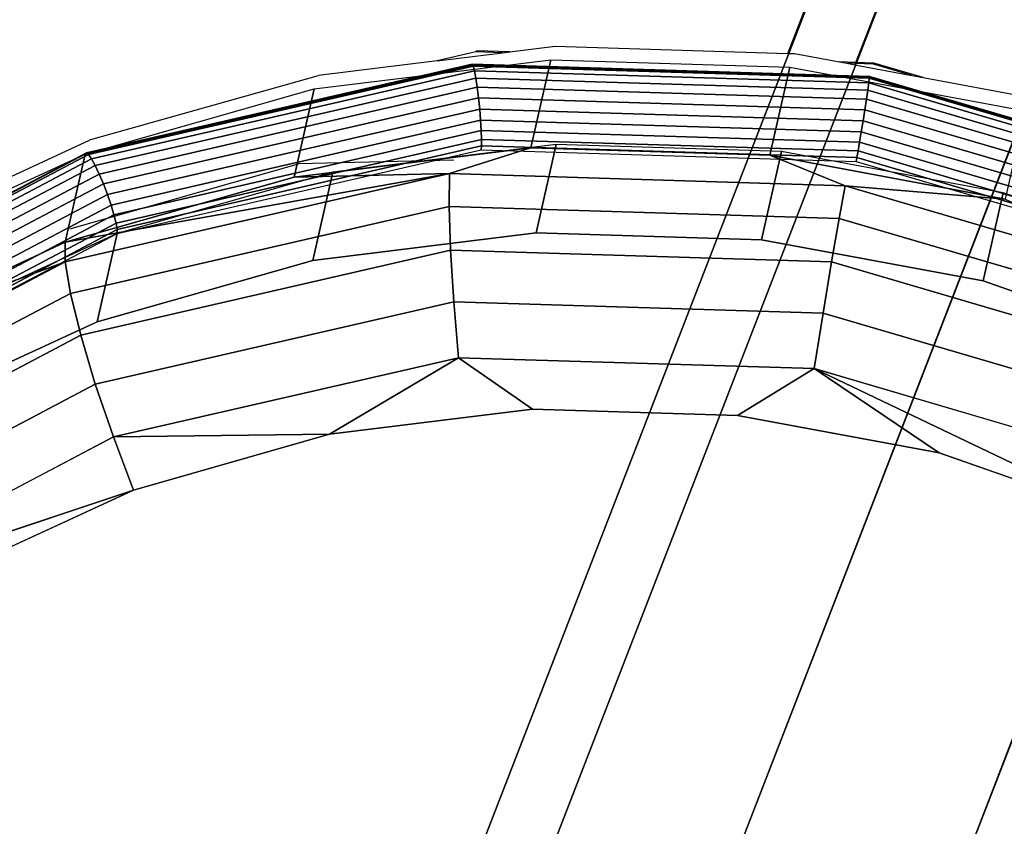
# Model space of a CAD drawing. Units: inches. Extents: x -1248 to 399, y -589 to 228.
# Drawn here: x -991 to -989, y 17 to 19 of the extents above; entities that cross this region are included whole.
import ezdxf

# ---------------------------------------------------------------- set-up
doc = ezdxf.new("R2010")
doc.units = ezdxf.units.IN
doc.header["$MEASUREMENT"] = 0
doc.layers.get('0').update_dxf_attribs({"true_color": 0x000000})
doc.layers.add('strefa bezpieczenstwa', color=1, linetype='Continuous')

# ---------------------------------------------------------------- blocks, each defined once
blk = doc.blocks.new('1630-2d')
for p, q in [((-1208.7973, -2094.1193), (-1208.3043, -2094.3482)), ((-1208.3497, -2094.1447), (-1207.8248, -2094.294)), ((-1207.4685, -2094.3024), (-1207.8248, -2094.294)), ((-1208.3012, -2094.3499), (-1208.3043, -2094.3482)), ((-1208.3012, -2094.3499), (-1207.7789, -2094.4965)), ((-1206.3918, -2094.4919), (-1206.1479, -2094.4467)), ((-1207.5069, -2094.5301), (-1207.7789, -2094.4965)), ((-1206.5482, -2094.5209), (-1206.4176, -2094.4967)), ((-1206.4176, -2094.4967), (-1206.5056, -2094.5225)), ((-1206.3918, -2094.4919), (-1206.5048, -2094.525)), ((-1206.4176, -2094.4967), (-1206.3918, -2094.4919)), ((-1207.4179, -2094.5505), (-1207.5069, -2094.5301)), ((-1207.5069, -2094.5301), (-1207.3567, -2094.5486)), ((-1206.6872, -2094.5467), (-1206.5834, -2094.5275)), ((-1206.5834, -2094.5275), (-1206.5668, -2094.5244)), ((-1206.5461, -2094.5263), (-1206.5834, -2094.5275)), ((-1206.5668, -2094.5244), (-1206.5482, -2094.5209)), ((-1206.5471, -2094.5238), (-1206.5668, -2094.5244)), ((-1206.5482, -2094.5209), (-1206.5471, -2094.5238)), ((-1206.5056, -2094.5225), (-1206.5471, -2094.5238)), ((-1206.5471, -2094.5238), (-1206.5461, -2094.5263)), ((-1206.5048, -2094.525), (-1206.5461, -2094.5263)), ((-1206.5461, -2094.5263), (-1204.7766, -2099.0902)), ((-1207.3567, -2094.5486), (-1207.4179, -2094.5505)), ((-1207.4162, -2094.553), (-1207.4179, -2094.5505)), ((-1207.34, -2094.5506), (-1207.4162, -2094.553)), ((-1207.3567, -2094.5486), (-1207.34, -2094.5506)), ((-1207.34, -2094.5506), (-1207.2356, -2094.5635)), ((-1207.2356, -2094.5635), (-1206.7019, -2094.5472)), ((-1206.7019, -2094.5472), (-1206.6872, -2094.5467)), ((-1206.7019, -2094.5472), (-1206.3716, -2095.399))]:
    blk.add_line(p, q)
blk = doc.blocks.new('1630')
at = {"layer": 'strefa bezpieczenstwa'}
blk.add_blockref('1630-2d', (0, 0), dxfattribs=at)

msp = doc.modelspace()

# ---------------------------------------------------------------- linework, layer by layer
at = {"color": 140, "true_color": 0x00aaff, "extrusion": (1.22465e-16, 0, -1)}
for p, q in [((-996.2863, -0.5389, 62.2594), (-978.7273, 44.7498, 245.4739)), ((-996.7608, -0.6562, 62.3338), (-979.2018, 44.6325, 245.5484)), ((-995.8253, -0.7176, 62.2594), (-978.2663, 44.5711, 245.4739)), ((-997.0675, -1.0248, 62.4543), (-979.5086, 44.264, 245.6689)), ((-997.0894, -1.5038, 62.5748), (-979.5304, 43.785, 245.7894)), ((-996.818, -1.9103, 62.6493), (-979.259, 43.3784, 245.8639)), ((-996.357, -2.089, 62.6493), (-978.7981, 43.1997, 245.8639))]:
    msp.add_line(p, q, dxfattribs=at)
at = {"color": 18, "true_color": 0x000000, "extrusion": (0.011773, -0.97437, 0.224643)}
for p, q in [((-990.3676, 18.9832, 132.2252), (-989.8243, 19.0502, 132.1813)), ((-989.8702, 18.8478, 131.3055), (-989.8243, 19.0502, 132.1813)), ((-989.8243, 19.0502, 132.1813), (-989.2759, 19.0334, 132.1564)), ((-990.0066, 19.0371, 132.1938), (-990.8925, 18.8339, 132.2873)), ((-990.0049, 19.0397, 132.2198), (-990.8899, 18.8366, 132.3131)), ((-990.0026, 19.0354, 132.2454), (-990.8851, 18.8329, 132.3385)), ((-989.9998, 19.0247, 132.269), (-990.8782, 18.8231, 132.3617)), ((-990.0049, 19.0397, 132.2198), (-990.0066, 19.0371, 132.1938)), ((-989.0943, 19.0092, 132.1525), (-990.0066, 19.0371, 132.1938)), ((-989.0935, 19.0117, 132.1785), (-990.0049, 19.0397, 132.2198)), ((-990.0026, 19.0354, 132.2454), (-990.0049, 19.0397, 132.2198)), ((-989.0938, 19.0076, 132.2042), (-990.0026, 19.0354, 132.2454)), ((-989.9998, 19.0247, 132.269), (-990.0026, 19.0354, 132.2454)), ((-989.0951, 18.9969, 132.228), (-989.9998, 19.0247, 132.269)), ((-989.9967, 19.0082, 132.289), (-989.9998, 19.0247, 132.269)), ((-989.3218, 18.831, 131.2807), (-989.2759, 19.0334, 132.1564)), ((-989.2759, 19.0334, 132.1564), (-988.7359, 18.9331, 132.1513)), ((-989.9967, 19.0082, 132.289), (-990.8699, 18.8078, 132.3811)), ((-989.9935, 18.987, 132.304), (-989.9967, 19.0082, 132.289)), ((-989.0974, 18.9806, 132.2483), (-989.9967, 19.0082, 132.289)), ((-989.0951, 18.9969, 132.228), (-989.0938, 19.0076, 132.2042)), ((-989.0935, 19.0117, 132.1785), (-989.0943, 19.0092, 132.1525)), ((-988.2177, 18.7519, 132.166), (-989.0943, 19.0092, 132.1525)), ((-989.0938, 19.0076, 132.2042), (-989.0935, 19.0117, 132.1785)), ((-988.2205, 18.7512, 132.2177), (-989.0938, 19.0076, 132.2042)), ((-988.2178, 18.7547, 132.192), (-989.0935, 19.0117, 132.1785)), ((-990.8925, 18.8339, 132.2873), (-990.3676, 18.9832, 132.2252)), ((-989.9935, 18.987, 132.304), (-990.8606, 18.788, 132.3955)), ((-990.4135, 18.7807, 131.3495), (-990.3676, 18.9832, 132.2252)), ((-989.9904, 18.9627, 132.313), (-989.9935, 18.987, 132.304)), ((-989.1005, 18.9596, 132.2635), (-989.9935, 18.987, 132.304)), ((-989.1005, 18.9596, 132.2635), (-989.0974, 18.9806, 132.2483)), ((-989.0974, 18.9806, 132.2483), (-989.0951, 18.9969, 132.228)), ((-988.2333, 18.727, 132.2616), (-989.0974, 18.9806, 132.2483)), ((-988.2258, 18.7418, 132.2415), (-989.0951, 18.9969, 132.228)), ((-989.9904, 18.9627, 132.313), (-990.851, 18.7652, 132.4037)), ((-989.9877, 18.9368, 132.3153), (-989.9904, 18.9627, 132.313)), ((-989.1042, 18.9355, 132.2728), (-989.9904, 18.9627, 132.313)), ((-989.1042, 18.9355, 132.2728), (-989.1005, 18.9596, 132.2635)), ((-988.2424, 18.7078, 132.2768), (-989.1005, 18.9596, 132.2635)), ((-989.9877, 18.9368, 132.3153), (-990.8417, 18.7408, 132.4054)), ((-989.9856, 18.9112, 132.3109), (-989.9877, 18.9368, 132.3153)), ((-989.1082, 18.9099, 132.2755), (-989.9877, 18.9368, 132.3153)), ((-989.1082, 18.9099, 132.2755), (-989.1042, 18.9355, 132.2728)), ((-988.2526, 18.6856, 132.286), (-989.1042, 18.9355, 132.2728)), ((-989.9856, 18.9112, 132.3109), (-990.8335, 18.7166, 132.4003)), ((-989.9841, 18.8875, 132.2999), (-989.9856, 18.9112, 132.3109)), ((-989.1124, 18.8844, 132.2713), (-989.9856, 18.9112, 132.3109)), ((-989.1124, 18.8844, 132.2713), (-989.1082, 18.9099, 132.2755)), ((-988.2632, 18.6618, 132.2885), (-989.1082, 18.9099, 132.2755)), ((-989.9841, 18.8875, 132.2999), (-990.8267, 18.6942, 132.3888)), ((-989.9834, 18.8675, 132.2832), (-989.9841, 18.8875, 132.2999)), ((-989.1163, 18.8609, 132.2606), (-989.9841, 18.8875, 132.2999)), ((-989.9834, 18.8675, 132.2832), (-990.822, 18.675, 132.3717)), ((-989.9835, 18.8524, 132.2619), (-989.9834, 18.8675, 132.2832)), ((-989.1197, 18.841, 132.2441), (-989.9834, 18.8675, 132.2832)), ((-989.1163, 18.8609, 132.2606), (-989.1124, 18.8844, 132.2713)), ((-988.2733, 18.6381, 132.2842), (-989.1124, 18.8844, 132.2713)), ((-990.8197, 18.6516, 132.3256), (-989.9844, 18.8432, 132.2375)), ((-990.8196, 18.6605, 132.3501), (-989.9835, 18.8524, 132.2619)), ((-990.4135, 18.7807, 131.3495), (-989.8702, 18.8478, 131.3055)), ((-989.8125, 18.8556, 132.2256), (-990.3248, 18.7923, 132.2671)), ((-989.8702, 18.8478, 131.3055), (-990.0572, 18.7891, 131.1959)), ((-989.9844, 18.8432, 132.2375), (-989.9835, 18.8524, 132.2619)), ((-989.9844, 18.8432, 132.2375), (-989.1243, 18.8169, 132.1985)), ((-989.9835, 18.8524, 132.2619), (-989.1224, 18.826, 132.2229)), ((-989.8702, 18.8478, 131.3055), (-989.3218, 18.831, 131.2807)), ((-989.8125, 18.8556, 132.2256), (-989.8584, 18.6531, 131.3499)), ((-989.2955, 18.8397, 132.2022), (-989.8125, 18.8556, 132.2256)), ((-989.2955, 18.8397, 132.2022), (-989.3414, 18.6373, 131.3265)), ((-988.7864, 18.7452, 132.1974), (-989.2955, 18.8397, 132.2022)), ((-989.1224, 18.826, 132.2229), (-989.1197, 18.841, 132.2441)), ((-989.1197, 18.841, 132.2441), (-989.1163, 18.8609, 132.2606)), ((-988.2898, 18.5974, 132.2569), (-989.1197, 18.841, 132.2441)), ((-988.2824, 18.6162, 132.2735), (-989.1163, 18.8609, 132.2606)), ((-990.8925, 18.8339, 132.2873), (-991.6915, 18.4132, 132.4264)), ((-990.8899, 18.8366, 132.3131), (-991.6882, 18.4163, 132.4521)), ((-990.8851, 18.8329, 132.3385), (-991.6811, 18.4138, 132.4771)), ((-990.8782, 18.8231, 132.3617), (-991.6706, 18.4059, 132.4997)), ((-991.386, 18.606, 132.3658), (-990.8925, 18.8339, 132.2873)), ((-990.9384, 18.6314, 131.4115), (-990.8925, 18.8339, 132.2873)), ((-990.8899, 18.8366, 132.3131), (-990.8925, 18.8339, 132.2873)), ((-990.8851, 18.8329, 132.3385), (-990.8899, 18.8366, 132.3131)), ((-990.8782, 18.8231, 132.3617), (-990.8851, 18.8329, 132.3385)), ((-990.8699, 18.8078, 132.3811), (-990.8782, 18.8231, 132.3617)), ((-989.3218, 18.831, 131.2807), (-989.1494, 18.7612, 131.1548)), ((-989.3218, 18.831, 131.2807), (-988.7818, 18.7307, 131.2756)), ((-989.1243, 18.8169, 132.1985), (-989.1224, 18.826, 132.2229)), ((-989.1243, 18.8169, 132.1985), (-988.2978, 18.5743, 132.2113)), ((-989.1224, 18.826, 132.2229), (-988.2951, 18.5831, 132.2357)), ((-990.8699, 18.8078, 132.3811), (-991.6575, 18.3931, 132.5183)), ((-990.8606, 18.788, 132.3955), (-990.8699, 18.8078, 132.3811)), ((-990.8606, 18.788, 132.3955), (-991.6427, 18.3762, 132.5316)), ((-990.9388, 18.5868, 131.2889), (-990.0572, 18.7891, 131.1959)), ((-990.9384, 18.6314, 131.4115), (-990.0572, 18.7891, 131.1959)), ((-990.9384, 18.6314, 131.4115), (-990.4135, 18.7807, 131.3495)), ((-990.851, 18.7652, 132.4037), (-990.8606, 18.788, 132.3955)), ((-990.3248, 18.7923, 132.2671), (-990.8197, 18.6516, 132.3256)), ((-990.0572, 18.7891, 131.1959), (-990.4135, 18.7807, 131.3495)), ((-990.3248, 18.7923, 132.2671), (-990.3707, 18.5899, 131.3914)), ((-990.0572, 18.7891, 131.1959), (-990.0578, 18.7135, 131.0895)), ((-990.0572, 18.7891, 131.1959), (-989.1494, 18.7612, 131.1548)), ((-990.851, 18.7652, 132.4037), (-991.6272, 18.3565, 132.5389)), ((-990.8417, 18.7408, 132.4054), (-990.851, 18.7652, 132.4037)), ((-989.1494, 18.7612, 131.1548), (-989.163, 18.6861, 131.0489)), ((-989.1494, 18.7612, 131.1548), (-988.277, 18.5052, 131.1682)), ((-989.1494, 18.7612, 131.1548), (-988.7818, 18.7307, 131.2756)), ((-990.8417, 18.7408, 132.4054), (-991.6121, 18.3353, 132.5395)), ((-990.8335, 18.7166, 132.4003), (-990.8417, 18.7408, 132.4054)), ((-988.7864, 18.7452, 132.1974), (-988.8323, 18.5427, 131.3217)), ((-988.2978, 18.5743, 132.2113), (-988.7864, 18.7452, 132.1974)), ((-990.8335, 18.7166, 132.4003), (-991.5983, 18.314, 132.5334)), ((-990.0578, 18.7135, 131.0895), (-990.9268, 18.5141, 131.1811)), ((-990.8267, 18.6942, 132.3888), (-990.8335, 18.7166, 132.4003)), ((-989.163, 18.6861, 131.0489), (-990.0578, 18.7135, 131.0895)), ((-990.0578, 18.7135, 131.0895), (-990.0543, 18.6132, 131.0061)), ((-990.8267, 18.6942, 132.3888), (-991.5868, 18.294, 132.5211)), ((-990.822, 18.675, 132.3717), (-990.8267, 18.6942, 132.3888)), ((-989.163, 18.6861, 131.0489), (-989.1802, 18.5864, 130.9664)), ((-988.3032, 18.4337, 131.0622), (-989.163, 18.6861, 131.0489)), ((-990.822, 18.675, 132.3717), (-991.5785, 18.2768, 132.5034)), ((-991.5738, 18.2634, 132.4814), (-990.8196, 18.6605, 132.3501)), ((-990.8196, 18.6605, 132.3501), (-990.822, 18.675, 132.3717)), ((-990.8197, 18.6516, 132.3256), (-990.8196, 18.6605, 132.3501)), ((-991.5731, 18.2549, 132.4568), (-990.8197, 18.6516, 132.3256)), ((-990.8197, 18.6516, 132.3256), (-991.285, 18.4367, 132.3996)), ((-990.8197, 18.6516, 132.3256), (-990.8656, 18.4491, 131.4499)), ((-990.3707, 18.5899, 131.3914), (-989.8584, 18.6531, 131.3499)), ((-989.8584, 18.6531, 131.3499), (-989.3414, 18.6373, 131.3265)), ((-989.3414, 18.6373, 131.3265), (-988.8323, 18.5427, 131.3217)), ((-991.4319, 18.4036, 131.4901), (-990.9384, 18.6314, 131.4115)), ((-990.9384, 18.6314, 131.4115), (-990.9388, 18.5868, 131.2889)), ((-990.0543, 18.6132, 131.0061), (-990.9031, 18.4184, 131.0956)), ((-989.1802, 18.5864, 130.9664), (-990.0543, 18.6132, 131.0061)), ((-990.0543, 18.6132, 131.0061), (-990.0469, 18.4949, 130.9514)), ((-991.7339, 18.1681, 131.4273), (-990.9388, 18.5868, 131.2889)), ((-990.9388, 18.5868, 131.2889), (-991.4319, 18.4036, 131.4901)), ((-990.9388, 18.5868, 131.2889), (-990.9268, 18.5141, 131.1811)), ((-990.8656, 18.4491, 131.4499), (-990.3707, 18.5899, 131.3914)), ((-989.1802, 18.5864, 130.9664), (-989.1997, 18.4689, 130.913)), ((-988.3402, 18.3398, 130.9794), (-989.1802, 18.5864, 130.9664)), ((-988.8323, 18.5427, 131.3217), (-988.3437, 18.3718, 131.3356)), ((-990.9268, 18.5141, 131.1811), (-991.7105, 18.1015, 131.3176)), ((-990.9268, 18.5141, 131.1811), (-990.9031, 18.4184, 131.0956)), ((-990.0469, 18.4949, 130.9514), (-990.8695, 18.3061, 131.0381)), ((-989.1997, 18.4689, 130.913), (-990.0469, 18.4949, 130.9514)), ((-990.0469, 18.4949, 130.9514), (-990.0361, 18.3667, 130.9291)), ((-989.1997, 18.4689, 130.913), (-989.2203, 18.3417, 130.8921)), ((-988.3857, 18.23, 130.9255), (-989.1997, 18.4689, 130.913)), ((-991.3309, 18.2343, 131.5239), (-990.8656, 18.4491, 131.4499)), ((-990.9031, 18.4184, 131.0956), (-991.6687, 18.0153, 131.2289)), ((-990.9031, 18.4184, 131.0956), (-990.8695, 18.3061, 131.0381)), ((-990.0361, 18.3667, 130.9291), (-990.8281, 18.185, 131.0126)), ((-990.0361, 18.3667, 130.9291), (-990.332, 18.1912, 130.9677)), ((-989.2203, 18.3417, 130.8921), (-990.0361, 18.3667, 130.9291)), ((-990.0361, 18.3667, 130.9291), (-989.8663, 18.2487, 130.93)), ((-989.2203, 18.3417, 130.8921), (-989.3962, 18.2342, 130.9087)), ((-988.4892, 17.9929, 130.9169), (-989.2203, 18.3417, 130.8921)), ((-989.2203, 18.3417, 130.8921), (-988.9334, 18.1483, 130.9043)), ((-988.4366, 18.1117, 130.9042), (-989.2203, 18.3417, 130.8921)), ((-990.8695, 18.3061, 131.0381), (-991.6114, 17.9155, 131.1673)), ((-990.8695, 18.3061, 131.0381), (-990.8281, 18.185, 131.0126)), ((-990.332, 18.1912, 130.9677), (-989.8663, 18.2487, 130.93)), ((-989.8663, 18.2487, 130.93), (-989.3962, 18.2342, 130.9087)), ((-989.3962, 18.2342, 130.9087), (-988.9334, 18.1483, 130.9043)), ((-990.8281, 18.185, 131.0126), (-991.5426, 17.8088, 131.137)), ((-990.8281, 18.185, 131.0126), (-990.332, 18.1912, 130.9677)), ((-990.8281, 18.185, 131.0126), (-990.7819, 18.0632, 131.0208)), ((-990.7819, 18.0632, 131.0208), (-990.332, 18.1912, 130.9677)), ((-988.9334, 18.1483, 130.9043), (-988.4892, 17.9929, 130.9169)), ((-990.7819, 18.0632, 131.0208), (-991.5426, 17.8088, 131.137)), ((-991.2049, 17.8679, 131.0882), (-990.7819, 18.0632, 131.0208))]:
    msp.add_line(p, q, dxfattribs=at)
at = {"color": 140, "true_color": 0x00aaff, "invisible_edges": 1}
for points in [[(-978.7273, 44.7498, 245.4739), (-996.7608, -0.6562, 62.3338), (-979.2018, 44.6325, 245.5484)], [(-996.7608, -0.6562, 62.3338), (-978.7273, 44.7498, 245.4739), (-996.2863, -0.5389, 62.2594)], [(-978.7273, 44.7498, 245.4739), (-995.8253, -0.7176, 62.2594), (-996.2863, -0.5389, 62.2594)], [(-995.8253, -0.7176, 62.2594), (-978.7273, 44.7498, 245.4739), (-978.2663, 44.5711, 245.4739)], [(-996.7608, -0.6562, 62.3338), (-979.5086, 44.264, 245.6689), (-979.2018, 44.6325, 245.5484)], [(-977.9949, 44.1646, 245.5484), (-995.8253, -0.7176, 62.2594), (-978.2663, 44.5711, 245.4739)], [(-979.5086, 44.264, 245.6689), (-996.7608, -0.6562, 62.3338), (-997.0675, -1.0248, 62.4543)], [(-997.0675, -1.0248, 62.4543), (-979.5304, 43.785, 245.7894), (-979.5086, 44.264, 245.6689)], [(-995.8253, -0.7176, 62.2594), (-977.9949, 44.1646, 245.5484), (-995.5539, -1.1241, 62.3338)], [(-978.0168, 43.6856, 245.6689), (-995.5539, -1.1241, 62.3338), (-977.9949, 44.1646, 245.5484)], [(-979.5304, 43.785, 245.7894), (-997.0675, -1.0248, 62.4543), (-997.0894, -1.5038, 62.5748)], [(-997.0894, -1.5038, 62.5748), (-979.259, 43.3784, 245.8639), (-979.5304, 43.785, 245.7894)], [(-995.5539, -1.1241, 62.3338), (-978.0168, 43.6856, 245.6689), (-995.5757, -1.6031, 62.4543)], [(-978.3236, 43.317, 245.7894), (-995.5757, -1.6031, 62.4543), (-978.0168, 43.6856, 245.6689)], [(-979.259, 43.3784, 245.8639), (-997.0894, -1.5038, 62.5748), (-996.818, -1.9103, 62.6493)], [(-996.818, -1.9103, 62.6493), (-978.7981, 43.1997, 245.8639), (-979.259, 43.3784, 245.8639)], [(-996.357, -2.089, 62.6493), (-978.3236, 43.317, 245.7894), (-978.7981, 43.1997, 245.8639)], [(-978.3236, 43.317, 245.7894), (-996.357, -2.089, 62.6493), (-995.8825, -1.9717, 62.5748)], [(-995.5757, -1.6031, 62.4543), (-978.3236, 43.317, 245.7894), (-995.8825, -1.9717, 62.5748)], [(-978.7981, 43.1997, 245.8639), (-996.818, -1.9103, 62.6493), (-996.357, -2.089, 62.6493)]]:
    msp.add_3dface(points, dxfattribs=at)
at = {"color": 18, "true_color": 0x000000}
for points, invisible_edges in [([(-989.8702, 18.8478, 131.3055), (-990.3676, 18.9832, 132.2252), (-989.8243, 19.0502, 132.1813)], 1), ([(-989.8243, 19.0502, 132.1813), (-989.3218, 18.831, 131.2807), (-989.8702, 18.8478, 131.3055)], 1), ([(-989.3218, 18.831, 131.2807), (-989.8243, 19.0502, 132.1813), (-989.2759, 19.0334, 132.1564)], 1), ([(-990.8899, 18.8366, 132.3131), (-990.0066, 19.0371, 132.1938), (-990.8925, 18.8339, 132.2873)], 1), ([(-990.8851, 18.8329, 132.3385), (-990.0049, 19.0397, 132.2198), (-990.8899, 18.8366, 132.3131)], 1), ([(-990.0066, 19.0371, 132.1938), (-990.8899, 18.8366, 132.3131), (-990.0049, 19.0397, 132.2198)], 1), ([(-990.0049, 19.0397, 132.2198), (-990.8851, 18.8329, 132.3385), (-990.0026, 19.0354, 132.2454)], 1), ([(-990.8782, 18.8231, 132.3617), (-990.0026, 19.0354, 132.2454), (-990.8851, 18.8329, 132.3385)], 1), ([(-990.0026, 19.0354, 132.2454), (-990.8782, 18.8231, 132.3617), (-989.9998, 19.0247, 132.269)], 1), ([(-990.8782, 18.8231, 132.3617), (-989.9967, 19.0082, 132.289), (-989.9998, 19.0247, 132.269)], 1), ([(-989.0935, 19.0117, 132.1785), (-990.0066, 19.0371, 132.1938), (-990.0049, 19.0397, 132.2198)], 1), ([(-990.0066, 19.0371, 132.1938), (-989.0935, 19.0117, 132.1785), (-989.0943, 19.0092, 132.1525)], 1), ([(-990.0049, 19.0397, 132.2198), (-989.0938, 19.0076, 132.2042), (-989.0935, 19.0117, 132.1785)], 1), ([(-989.0938, 19.0076, 132.2042), (-990.0049, 19.0397, 132.2198), (-990.0026, 19.0354, 132.2454)], 1), ([(-990.0026, 19.0354, 132.2454), (-989.0951, 18.9969, 132.228), (-989.0938, 19.0076, 132.2042)], 1), ([(-989.0951, 18.9969, 132.228), (-990.0026, 19.0354, 132.2454), (-989.9998, 19.0247, 132.269)], 1), ([(-989.9967, 19.0082, 132.289), (-989.0951, 18.9969, 132.228), (-989.9998, 19.0247, 132.269)], 1), ([(-989.2759, 19.0334, 132.1564), (-988.7818, 18.7307, 131.2756), (-989.3218, 18.831, 131.2807)], 1), ([(-988.7818, 18.7307, 131.2756), (-989.2759, 19.0334, 132.1564), (-988.7359, 18.9331, 132.1513)], 1), ([(-989.9967, 19.0082, 132.289), (-990.8782, 18.8231, 132.3617), (-990.8699, 18.8078, 132.3811)], 1), ([(-990.8699, 18.8078, 132.3811), (-989.9935, 18.987, 132.304), (-989.9967, 19.0082, 132.289)], 1), ([(-989.9935, 18.987, 132.304), (-989.0974, 18.9806, 132.2483), (-989.9967, 19.0082, 132.289)], 1), ([(-989.0951, 18.9969, 132.228), (-989.9967, 19.0082, 132.289), (-989.0974, 18.9806, 132.2483)], 1), ([(-988.2258, 18.7418, 132.2415), (-989.0938, 19.0076, 132.2042), (-989.0951, 18.9969, 132.228)], 1), ([(-988.2178, 18.7547, 132.192), (-989.0943, 19.0092, 132.1525), (-989.0935, 19.0117, 132.1785)], 1), ([(-989.0943, 19.0092, 132.1525), (-988.2178, 18.7547, 132.192), (-988.2177, 18.7519, 132.166)], 1), ([(-988.2205, 18.7512, 132.2177), (-989.0935, 19.0117, 132.1785), (-989.0938, 19.0076, 132.2042)], 1), ([(-989.0938, 19.0076, 132.2042), (-988.2258, 18.7418, 132.2415), (-988.2205, 18.7512, 132.2177)], 1), ([(-989.0935, 19.0117, 132.1785), (-988.2205, 18.7512, 132.2177), (-988.2178, 18.7547, 132.192)], 1), ([(-990.9384, 18.6314, 131.4115), (-990.3676, 18.9832, 132.2252), (-990.4135, 18.7807, 131.3495)], 1), ([(-990.3676, 18.9832, 132.2252), (-990.9384, 18.6314, 131.4115), (-990.8925, 18.8339, 132.2873)], 1), ([(-989.9935, 18.987, 132.304), (-990.8699, 18.8078, 132.3811), (-990.8606, 18.788, 132.3955)], 1), ([(-990.8606, 18.788, 132.3955), (-989.9904, 18.9627, 132.313), (-989.9935, 18.987, 132.304)], 1), ([(-990.3676, 18.9832, 132.2252), (-989.8702, 18.8478, 131.3055), (-990.4135, 18.7807, 131.3495)], 1), ([(-989.9904, 18.9627, 132.313), (-989.1005, 18.9596, 132.2635), (-989.9935, 18.987, 132.304)], 1), ([(-989.0974, 18.9806, 132.2483), (-989.9935, 18.987, 132.304), (-989.1005, 18.9596, 132.2635)], 1), ([(-989.1005, 18.9596, 132.2635), (-988.2333, 18.727, 132.2616), (-989.0974, 18.9806, 132.2483)], 1), ([(-989.0974, 18.9806, 132.2483), (-988.2258, 18.7418, 132.2415), (-989.0951, 18.9969, 132.228)], 1), ([(-988.2258, 18.7418, 132.2415), (-989.0974, 18.9806, 132.2483), (-988.2333, 18.727, 132.2616)], 1), ([(-989.9904, 18.9627, 132.313), (-990.8606, 18.788, 132.3955), (-990.851, 18.7652, 132.4037)], 1), ([(-990.851, 18.7652, 132.4037), (-989.9877, 18.9368, 132.3153), (-989.9904, 18.9627, 132.313)], 1), ([(-989.9877, 18.9368, 132.3153), (-989.1042, 18.9355, 132.2728), (-989.9904, 18.9627, 132.313)], 1), ([(-989.1005, 18.9596, 132.2635), (-989.9904, 18.9627, 132.313), (-989.1042, 18.9355, 132.2728)], 1), ([(-989.1042, 18.9355, 132.2728), (-988.2424, 18.7078, 132.2768), (-989.1005, 18.9596, 132.2635)], 1), ([(-988.2333, 18.727, 132.2616), (-989.1005, 18.9596, 132.2635), (-988.2424, 18.7078, 132.2768)], 1), ([(-989.9877, 18.9368, 132.3153), (-990.851, 18.7652, 132.4037), (-990.8417, 18.7408, 132.4054)], 1), ([(-990.8417, 18.7408, 132.4054), (-989.9856, 18.9112, 132.3109), (-989.9877, 18.9368, 132.3153)], 1), ([(-989.9856, 18.9112, 132.3109), (-989.1082, 18.9099, 132.2755), (-989.9877, 18.9368, 132.3153)], 1), ([(-989.1042, 18.9355, 132.2728), (-989.9877, 18.9368, 132.3153), (-989.1082, 18.9099, 132.2755)], 1), ([(-989.1082, 18.9099, 132.2755), (-988.2526, 18.6856, 132.286), (-989.1042, 18.9355, 132.2728)], 1), ([(-988.2424, 18.7078, 132.2768), (-989.1042, 18.9355, 132.2728), (-988.2526, 18.6856, 132.286)], 1), ([(-989.9856, 18.9112, 132.3109), (-990.8417, 18.7408, 132.4054), (-990.8335, 18.7166, 132.4003)], 1), ([(-990.8335, 18.7166, 132.4003), (-989.9841, 18.8875, 132.2999), (-989.9856, 18.9112, 132.3109)], 1), ([(-989.1082, 18.9099, 132.2755), (-989.9856, 18.9112, 132.3109), (-989.1124, 18.8844, 132.2713)], 1), ([(-989.9841, 18.8875, 132.2999), (-989.1124, 18.8844, 132.2713), (-989.9856, 18.9112, 132.3109)], 1), ([(-989.1124, 18.8844, 132.2713), (-988.2632, 18.6618, 132.2885), (-989.1082, 18.9099, 132.2755)], 1), ([(-988.2526, 18.6856, 132.286), (-989.1082, 18.9099, 132.2755), (-988.2632, 18.6618, 132.2885)], 1), ([(-989.9841, 18.8875, 132.2999), (-990.8335, 18.7166, 132.4003), (-990.8267, 18.6942, 132.3888)], 1), ([(-990.822, 18.675, 132.3717), (-989.9841, 18.8875, 132.2999), (-990.8267, 18.6942, 132.3888)], 1), ([(-989.9841, 18.8875, 132.2999), (-990.822, 18.675, 132.3717), (-989.9834, 18.8675, 132.2832)], 1), ([(-989.9841, 18.8875, 132.2999), (-989.1197, 18.841, 132.2441), (-989.1163, 18.8609, 132.2606)], 1), ([(-989.1197, 18.841, 132.2441), (-989.9841, 18.8875, 132.2999), (-989.9834, 18.8675, 132.2832)], 1), ([(-989.1124, 18.8844, 132.2713), (-989.9841, 18.8875, 132.2999), (-989.1163, 18.8609, 132.2606)], 1), ([(-990.8196, 18.6605, 132.3501), (-989.9834, 18.8675, 132.2832), (-990.822, 18.675, 132.3717)], 1), ([(-989.9834, 18.8675, 132.2832), (-990.8196, 18.6605, 132.3501), (-989.9835, 18.8524, 132.2619)], 1), ([(-989.1224, 18.826, 132.2229), (-989.9834, 18.8675, 132.2832), (-989.9835, 18.8524, 132.2619)], 1), ([(-989.9834, 18.8675, 132.2832), (-989.1224, 18.826, 132.2229), (-989.1197, 18.841, 132.2441)], 1), ([(-989.1163, 18.8609, 132.2606), (-988.2733, 18.6381, 132.2842), (-989.1124, 18.8844, 132.2713)], 1), ([(-988.2632, 18.6618, 132.2885), (-989.1124, 18.8844, 132.2713), (-988.2733, 18.6381, 132.2842)], 1), ([(-989.9835, 18.8524, 132.2619), (-990.8197, 18.6516, 132.3256), (-989.9844, 18.8432, 132.2375)], 1), ([(-990.8197, 18.6516, 132.3256), (-989.9835, 18.8524, 132.2619), (-990.8196, 18.6605, 132.3501)], 1), ([(-990.3248, 18.7923, 132.2671), (-989.8584, 18.6531, 131.3499), (-989.8125, 18.8556, 132.2256)], 1), ([(-989.3218, 18.831, 131.2807), (-990.0572, 18.7891, 131.1959), (-989.8702, 18.8478, 131.3055)], 1), ([(-989.1243, 18.8169, 132.1985), (-989.9835, 18.8524, 132.2619), (-989.9844, 18.8432, 132.2375)], 1), ([(-989.9835, 18.8524, 132.2619), (-989.1243, 18.8169, 132.1985), (-989.1224, 18.826, 132.2229)], 1), ([(-989.3414, 18.6373, 131.3265), (-989.8125, 18.8556, 132.2256), (-989.8584, 18.6531, 131.3499)], 1), ([(-989.8125, 18.8556, 132.2256), (-989.3414, 18.6373, 131.3265), (-989.2955, 18.8397, 132.2022)], 1), ([(-988.8323, 18.5427, 131.3217), (-989.2955, 18.8397, 132.2022), (-989.3414, 18.6373, 131.3265)], 1), ([(-989.2955, 18.8397, 132.2022), (-988.8323, 18.5427, 131.3217), (-988.7864, 18.7452, 132.1974)], 1), ([(-988.2951, 18.5831, 132.2357), (-989.1197, 18.841, 132.2441), (-989.1224, 18.826, 132.2229)], 1), ([(-988.2898, 18.5974, 132.2569), (-989.1163, 18.8609, 132.2606), (-989.1197, 18.841, 132.2441)], 1), ([(-989.1197, 18.841, 132.2441), (-988.2951, 18.5831, 132.2357), (-988.2898, 18.5974, 132.2569)], 1), ([(-989.1163, 18.8609, 132.2606), (-988.2898, 18.5974, 132.2569), (-988.2824, 18.6162, 132.2735)], 1), ([(-988.2733, 18.6381, 132.2842), (-989.1163, 18.8609, 132.2606), (-988.2824, 18.6162, 132.2735)], 1), ([(-991.6882, 18.4163, 132.4521), (-990.8925, 18.8339, 132.2873), (-991.6915, 18.4132, 132.4264)], 1), ([(-991.6811, 18.4138, 132.4771), (-990.8899, 18.8366, 132.3131), (-991.6882, 18.4163, 132.4521)], 1), ([(-990.8925, 18.8339, 132.2873), (-991.6882, 18.4163, 132.4521), (-990.8899, 18.8366, 132.3131)], 1), ([(-990.8899, 18.8366, 132.3131), (-991.6811, 18.4138, 132.4771), (-990.8851, 18.8329, 132.3385)], 1), ([(-991.6706, 18.4059, 132.4997), (-990.8851, 18.8329, 132.3385), (-991.6811, 18.4138, 132.4771)], 1), ([(-990.8851, 18.8329, 132.3385), (-991.6706, 18.4059, 132.4997), (-990.8782, 18.8231, 132.3617)], 1), ([(-991.6706, 18.4059, 132.4997), (-990.8699, 18.8078, 132.3811), (-990.8782, 18.8231, 132.3617)], 1), ([(-991.4319, 18.4036, 131.4901), (-990.8925, 18.8339, 132.2873), (-990.9384, 18.6314, 131.4115)], 1), ([(-990.8925, 18.8339, 132.2873), (-991.4319, 18.4036, 131.4901), (-991.386, 18.606, 132.3658)], 1), ([(-990.0572, 18.7891, 131.1959), (-989.3218, 18.831, 131.2807), (-989.1494, 18.7612, 131.1548)], 1), ([(-988.2978, 18.5743, 132.2113), (-989.1224, 18.826, 132.2229), (-989.1243, 18.8169, 132.1985)], 1), ([(-989.1224, 18.826, 132.2229), (-988.2978, 18.5743, 132.2113), (-988.2951, 18.5831, 132.2357)], 1), ([(-990.8699, 18.8078, 132.3811), (-991.6706, 18.4059, 132.4997), (-991.6575, 18.3931, 132.5183)], 1), ([(-991.6575, 18.3931, 132.5183), (-990.8606, 18.788, 132.3955), (-990.8699, 18.8078, 132.3811)], 1), ([(-990.8606, 18.788, 132.3955), (-991.6575, 18.3931, 132.5183), (-991.6427, 18.3762, 132.5316)], 1), ([(-991.6427, 18.3762, 132.5316), (-990.851, 18.7652, 132.4037), (-990.8606, 18.788, 132.3955)], 1), ([(-990.0572, 18.7891, 131.1959), (-990.9268, 18.5141, 131.1811), (-990.9388, 18.5868, 131.2889)], 1), ([(-990.9268, 18.5141, 131.1811), (-990.0572, 18.7891, 131.1959), (-990.0578, 18.7135, 131.0895)], 1), ([(-990.8197, 18.6516, 132.3256), (-990.3707, 18.5899, 131.3914), (-990.3248, 18.7923, 132.2671)], 1), ([(-989.8584, 18.6531, 131.3499), (-990.3248, 18.7923, 132.2671), (-990.3707, 18.5899, 131.3914)], 1), ([(-990.0572, 18.7891, 131.1959), (-989.163, 18.6861, 131.0489), (-990.0578, 18.7135, 131.0895)], 1), ([(-989.163, 18.6861, 131.0489), (-990.0572, 18.7891, 131.1959), (-989.1494, 18.7612, 131.1548)], 1), ([(-990.851, 18.7652, 132.4037), (-991.6427, 18.3762, 132.5316), (-991.6272, 18.3565, 132.5389)], 1), ([(-991.6272, 18.3565, 132.5389), (-990.8417, 18.7408, 132.4054), (-990.851, 18.7652, 132.4037)], 1), ([(-989.1494, 18.7612, 131.1548), (-988.3032, 18.4337, 131.0622), (-989.163, 18.6861, 131.0489)], 1), ([(-988.3032, 18.4337, 131.0622), (-989.1494, 18.7612, 131.1548), (-988.277, 18.5052, 131.1682)], 1), ([(-990.8417, 18.7408, 132.4054), (-991.6272, 18.3565, 132.5389), (-991.6121, 18.3353, 132.5395)], 1), ([(-991.6121, 18.3353, 132.5395), (-990.8335, 18.7166, 132.4003), (-990.8417, 18.7408, 132.4054)], 1), ([(-988.3437, 18.3718, 131.3356), (-988.7864, 18.7452, 132.1974), (-988.8323, 18.5427, 131.3217)], 1), ([(-988.7864, 18.7452, 132.1974), (-988.3437, 18.3718, 131.3356), (-988.2978, 18.5743, 132.2113)], 1), ([(-990.8335, 18.7166, 132.4003), (-991.6121, 18.3353, 132.5395), (-991.5983, 18.314, 132.5334)], 1), ([(-991.5983, 18.314, 132.5334), (-990.8267, 18.6942, 132.3888), (-990.8335, 18.7166, 132.4003)], 1), ([(-990.0578, 18.7135, 131.0895), (-990.9031, 18.4184, 131.0956), (-990.9268, 18.5141, 131.1811)], 1), ([(-990.9031, 18.4184, 131.0956), (-990.0578, 18.7135, 131.0895), (-990.0543, 18.6132, 131.0061)], 1), ([(-989.1802, 18.5864, 130.9664), (-990.0578, 18.7135, 131.0895), (-989.163, 18.6861, 131.0489)], 1), ([(-990.0578, 18.7135, 131.0895), (-989.1802, 18.5864, 130.9664), (-990.0543, 18.6132, 131.0061)], 1), ([(-990.8267, 18.6942, 132.3888), (-991.5983, 18.314, 132.5334), (-991.5868, 18.294, 132.5211)], 1), ([(-991.5785, 18.2768, 132.5034), (-990.8267, 18.6942, 132.3888), (-991.5868, 18.294, 132.5211)], 1), ([(-990.8267, 18.6942, 132.3888), (-991.5785, 18.2768, 132.5034), (-990.822, 18.675, 132.3717)], 1), ([(-989.163, 18.6861, 131.0489), (-988.3402, 18.3398, 130.9794), (-989.1802, 18.5864, 130.9664)], 1), ([(-988.3402, 18.3398, 130.9794), (-989.163, 18.6861, 131.0489), (-988.3032, 18.4337, 131.0622)], 1), ([(-991.5738, 18.2634, 132.4814), (-990.822, 18.675, 132.3717), (-991.5785, 18.2768, 132.5034)], 1), ([(-990.822, 18.675, 132.3717), (-991.5738, 18.2634, 132.4814), (-990.8196, 18.6605, 132.3501)], 1), ([(-991.5731, 18.2549, 132.4568), (-990.8196, 18.6605, 132.3501), (-991.5738, 18.2634, 132.4814)], 1), ([(-990.8196, 18.6605, 132.3501), (-991.5731, 18.2549, 132.4568), (-990.8197, 18.6516, 132.3256)], 1), ([(-991.285, 18.4367, 132.3996), (-990.8656, 18.4491, 131.4499), (-990.8197, 18.6516, 132.3256)], 1), ([(-990.3707, 18.5899, 131.3914), (-990.8197, 18.6516, 132.3256), (-990.8656, 18.4491, 131.4499)], 1), ([(-990.3707, 18.5899, 131.3914), (-989.3414, 18.6373, 131.3265), (-989.8584, 18.6531, 131.3499)], 1), ([(-989.3414, 18.6373, 131.3265), (-990.3707, 18.5899, 131.3914), (-988.8323, 18.5427, 131.3217)], 3), ([(-990.0469, 18.4949, 130.9514), (-990.9031, 18.4184, 131.0956), (-990.0543, 18.6132, 131.0061)], 1), ([(-989.1802, 18.5864, 130.9664), (-990.0469, 18.4949, 130.9514), (-990.0543, 18.6132, 131.0061)], 1), ([(-990.9388, 18.5868, 131.2889), (-991.7105, 18.1015, 131.3176), (-991.7339, 18.1681, 131.4273)], 1), ([(-991.7105, 18.1015, 131.3176), (-990.9388, 18.5868, 131.2889), (-990.9268, 18.5141, 131.1811)], 1), ([(-988.8323, 18.5427, 131.3217), (-990.3707, 18.5899, 131.3914), (-990.8656, 18.4491, 131.4499)], 13), ([(-990.0469, 18.4949, 130.9514), (-989.1802, 18.5864, 130.9664), (-989.1997, 18.4689, 130.913)], 1), ([(-988.3402, 18.3398, 130.9794), (-989.1997, 18.4689, 130.913), (-989.1802, 18.5864, 130.9664)], 1), ([(-988.8323, 18.5427, 131.3217), (-990.8656, 18.4491, 131.4499), (-988.3437, 18.3718, 131.3356)], 3), ([(-990.9268, 18.5141, 131.1811), (-991.6687, 18.0153, 131.2289), (-991.7105, 18.1015, 131.3176)], 1), ([(-991.6687, 18.0153, 131.2289), (-990.9268, 18.5141, 131.1811), (-990.9031, 18.4184, 131.0956)], 1), ([(-990.9031, 18.4184, 131.0956), (-990.0469, 18.4949, 130.9514), (-990.8695, 18.3061, 131.0381)], 1), ([(-990.0361, 18.3667, 130.9291), (-990.8695, 18.3061, 131.0381), (-990.0469, 18.4949, 130.9514)], 1), ([(-989.1997, 18.4689, 130.913), (-990.0361, 18.3667, 130.9291), (-990.0469, 18.4949, 130.9514)], 1), ([(-990.0361, 18.3667, 130.9291), (-989.1997, 18.4689, 130.913), (-989.2203, 18.3417, 130.8921)], 1), ([(-988.3857, 18.23, 130.9255), (-989.2203, 18.3417, 130.8921), (-989.1997, 18.4689, 130.913)], 1), ([(-989.1997, 18.4689, 130.913), (-988.3402, 18.3398, 130.9794), (-988.3857, 18.23, 130.9255)], 1), ([(-988.3437, 18.3718, 131.3356), (-990.8656, 18.4491, 131.4499), (-991.3309, 18.2343, 131.5239)], 13), ([(-990.8656, 18.4491, 131.4499), (-991.285, 18.4367, 132.3996), (-991.3309, 18.2343, 131.5239)], 1), ([(-990.8695, 18.3061, 131.0381), (-991.6687, 18.0153, 131.2289), (-990.9031, 18.4184, 131.0956)], 1), ([(-988.3437, 18.3718, 131.3356), (-991.3309, 18.2343, 131.5239), (-987.8876, 18.1287, 131.3679)], 3), ([(-990.8695, 18.3061, 131.0381), (-990.0361, 18.3667, 130.9291), (-990.8281, 18.185, 131.0126)], 1), ([(-989.2203, 18.3417, 130.8921), (-989.8663, 18.2487, 130.93), (-990.0361, 18.3667, 130.9291)], 1), ([(-989.8663, 18.2487, 130.93), (-989.2203, 18.3417, 130.8921), (-989.3962, 18.2342, 130.9087)], 1), ([(-989.2203, 18.3417, 130.8921), (-988.3857, 18.23, 130.9255), (-988.4366, 18.1117, 130.9042)], 1), ([(-991.6687, 18.0153, 131.2289), (-990.8695, 18.3061, 131.0381), (-991.6114, 17.9155, 131.1673)], 1), ([(-990.8281, 18.185, 131.0126), (-991.6114, 17.9155, 131.1673), (-990.8695, 18.3061, 131.0381)], 1), ([(-987.8876, 18.1287, 131.3679), (-991.3309, 18.2343, 131.5239), (-991.7552, 17.9507, 131.6117)], 13), ([(-989.3962, 18.2342, 130.9087), (-990.332, 18.1912, 130.9677), (-989.8663, 18.2487, 130.93)], 1), ([(-990.332, 18.1912, 130.9677), (-989.3962, 18.2342, 130.9087), (-988.9334, 18.1483, 130.9043)], 13), ([(-991.6114, 17.9155, 131.1673), (-990.8281, 18.185, 131.0126), (-991.5426, 17.8088, 131.137)], 1), ([(-990.332, 18.1912, 130.9677), (-988.9334, 18.1483, 130.9043), (-990.7819, 18.0632, 131.0208)], 3), ([(-990.7819, 18.0632, 131.0208), (-988.9334, 18.1483, 130.9043), (-988.4892, 17.9929, 130.9169)], 13), ([(-987.8876, 18.1287, 131.3679), (-991.7552, 17.9507, 131.6117), (-987.4752, 17.8195, 131.4177)], 3), ([(-990.7819, 18.0632, 131.0208), (-988.4892, 17.9929, 130.9169), (-991.2049, 17.8679, 131.0882)], 3), ([(-991.2049, 17.8679, 131.0882), (-988.4892, 17.9929, 130.9169), (-988.0746, 17.7719, 130.9463)], 13), ([(-987.4752, 17.8195, 131.4177), (-991.7552, 17.9507, 131.6117), (-992.128, 17.6053, 131.7111)], 13), ([(-991.2049, 17.8679, 131.0882), (-988.0746, 17.7719, 130.9463), (-991.5906, 17.6101, 131.168)], 3), ([(-987.4752, 17.8195, 131.4177), (-992.128, 17.6053, 131.7111), (-987.1168, 17.4517, 131.484)], 3), ([(-991.5906, 17.6101, 131.168), (-988.0746, 17.7719, 130.9463), (-987.6997, 17.4908, 130.9916)], 13), ([(-987.1168, 17.4517, 131.484), (-992.128, 17.6053, 131.7111), (-992.4401, 17.2066, 131.8196)], 13), ([(-991.5906, 17.6101, 131.168), (-987.6997, 17.4908, 130.9916), (-991.9295, 17.2961, 131.2583)], 3), ([(-991.9295, 17.2961, 131.2583), (-987.6997, 17.4908, 130.9916), (-987.3739, 17.1564, 131.0519)], 13), ([(-987.1168, 17.4517, 131.484), (-992.4401, 17.2066, 131.8196), (-986.8211, 17.0344, 131.565)], 3), ([(-991.9295, 17.2961, 131.2583), (-987.3739, 17.1564, 131.0519), (-992.2133, 16.9336, 131.357)], 3)]:
    msp.add_3dface(points, dxfattribs=dict(at, invisible_edges=invisible_edges))
for points in [[(-990.4135, 18.7807, 131.3495), (-989.8702, 18.8478, 131.3055), (-990.0572, 18.7891, 131.1959)], [(-989.3218, 18.831, 131.2807), (-988.7818, 18.7307, 131.2756), (-989.1494, 18.7612, 131.1548)], [(-990.9384, 18.6314, 131.4115), (-990.0572, 18.7891, 131.1959), (-990.9388, 18.5868, 131.2889)], [(-990.9384, 18.6314, 131.4115), (-990.4135, 18.7807, 131.3495), (-990.0572, 18.7891, 131.1959)], [(-989.1494, 18.7612, 131.1548), (-988.7818, 18.7307, 131.2756), (-988.277, 18.5052, 131.1682)], [(-991.4319, 18.4036, 131.4901), (-990.9384, 18.6314, 131.4115), (-990.9388, 18.5868, 131.2889)], [(-991.7339, 18.1681, 131.4273), (-991.4319, 18.4036, 131.4901), (-990.9388, 18.5868, 131.2889)], [(-990.8281, 18.185, 131.0126), (-990.0361, 18.3667, 130.9291), (-990.332, 18.1912, 130.9677)], [(-990.332, 18.1912, 130.9677), (-990.0361, 18.3667, 130.9291), (-989.8663, 18.2487, 130.93)], [(-988.9334, 18.1483, 130.9043), (-989.3962, 18.2342, 130.9087), (-989.2203, 18.3417, 130.8921)], [(-988.4892, 17.9929, 130.9169), (-988.9334, 18.1483, 130.9043), (-989.2203, 18.3417, 130.8921)], [(-988.4892, 17.9929, 130.9169), (-989.2203, 18.3417, 130.8921), (-988.4366, 18.1117, 130.9042)], [(-991.5426, 17.8088, 131.137), (-990.8281, 18.185, 131.0126), (-990.7819, 18.0632, 131.0208)], [(-990.7819, 18.0632, 131.0208), (-990.8281, 18.185, 131.0126), (-990.332, 18.1912, 130.9677)], [(-991.5426, 17.8088, 131.137), (-990.7819, 18.0632, 131.0208), (-991.2049, 17.8679, 131.0882)]]:
    msp.add_3dface(points, dxfattribs=at)

# ---------------------------------------------------------------- block references
at = {"layer": 'strefa bezpieczenstwa', "extrusion": (0, 0, -1), "rotation": 180}
msp.add_blockref('1630', (-217.4214, -2075.4825, -256.0521), dxfattribs=at)

doc.saveas('drawing.dxf')
